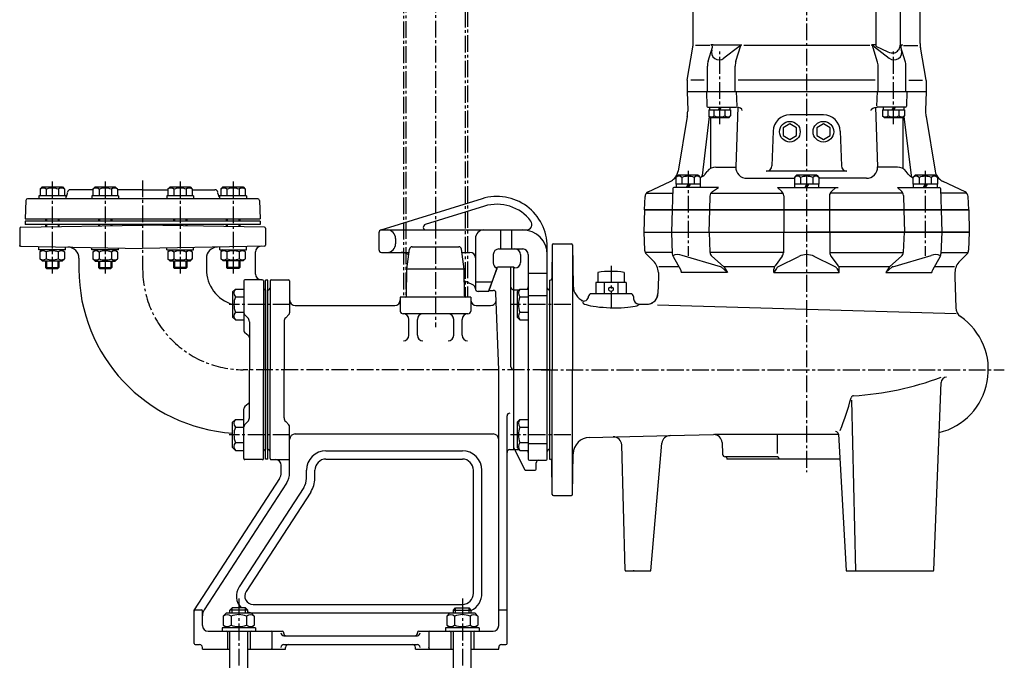
# Model space of a CAD drawing. Units: millimetres. Extents: x 24 to 1835, y 17 to 1752.
# Drawn here: x 36 to 917, y 606 to 1179 of the extents above; entities that cross this region are included whole.
import ezdxf

# ---------------------------------------------------------------- set-up
doc = ezdxf.new("R2010")
doc.units = ezdxf.units.MM
doc.linetypes.add('CENTER2', pattern=[1.125, 0.75, -0.125, 0.125, -0.125])
for name, color, linetype in [('osy', 1, 'CENTER2'), ('silná', 7, 'Continuous'), ('tenká', 4, 'Continuous')]:
    doc.layers.add(name, color=color, linetype=linetype)

msp = doc.modelspace()

# ---------------------------------------------------------------- linework, layer by layer
at = {"layer": 'osy', "ltscale": 20}
for p, q in [((407.95, 1717.9), (407.95, 903.8)), ((436.45, 1682.49), (436.45, 930.64)), ((434.45, 1682), (434.45, 930.64)), ((379.45, 1672.3), (379.45, 930.64)), ((381.45, 1672.65), (381.45, 930.64)), ((739.95, 1467.9), (739.95, 773.87)), ((662.17, 1085.5), (662.17, 1151.17)), ((817.73, 1085.5), (817.73, 1151.17)), ((633.88, 1043.74), (633.88, 967.66)), ((846.02, 1043.74), (846.02, 967.66)), ((65.11, 1034.14), (65.11, 951.14)), ((112.47, 1034.14), (112.47, 951.14)), ((145.95, 1035.08), (145.95, 955.64)), ((179.44, 1034.14), (179.44, 951.14)), ((226.79, 1034.14), (226.79, 951.14)), ((564.95, 958.44), (564.95, 920.34)), ((277.45, 923.97), (223.45, 923.97)), ((528.9, 923.97), (474.9, 923.97)), ((509.95, 865.64), (235.95, 865.64)), ((502.45, 865.64), (916.8, 865.64)), ((277.45, 807.3), (223.45, 807.3)), ((528.9, 807.3), (474.9, 807.3)), ((231.95, 660.91), (231.95, 569.06)), ((431.95, 660.91), (431.95, 569.06))]:
    msp.add_line(p, q, dxfattribs=at)
msp.add_arc((235.95, 955.64), 90, 180, 270, dxfattribs=at)
at = {"layer": 'silná'}
for p, q in [((638.45, 1157.58), (638.45, 1341.7)), ((801.73, 1344.06), (801.73, 1155.21)), ((823.73, 1343.18), (823.73, 1156.09)), ((841.45, 1157.58), (841.45, 1341.7)), ((632.99, 1124.85), (638.15, 1154.11)), ((653.21, 1155.83), (640.45, 1155.83)), ((651.85, 1141.82), (655.72, 1154.26)), ((656.33, 1156.21), (654.29, 1156.21)), ((656.33, 1156.21), (681.24, 1156.21)), ((679.22, 1154.64), (665.99, 1144.38)), ((676.7, 1141.84), (681.08, 1155.69)), ((681.24, 1156.21), (681.84, 1156.21)), ((796.45, 1155.83), (683.87, 1155.83)), ((798.66, 1156.21), (798.06, 1156.21)), ((801.73, 1156.21), (798.66, 1156.21)), ((803.2, 1141.84), (798.82, 1155.69)), ((800.69, 1154.64), (813.91, 1144.38)), ((801.73, 1155.21), (812.6, 1150.04)), ((823.73, 1156.21), (825.61, 1156.21)), ((828.05, 1141.82), (824.18, 1154.26)), ((826.69, 1155.83), (839.45, 1155.83)), ((846.91, 1124.85), (841.75, 1154.11)), ((822.69, 1152.64), (821.9, 1151.45)), ((651.17, 1114.64), (651.17, 1137.36)), ((676.01, 1114.64), (676.01, 1137.32)), ((803.89, 1114.64), (803.89, 1137.32)), ((828.73, 1114.64), (828.73, 1137.36)), ((632.95, 1124.64), (632.95, 1124.65)), ((632.95, 1124.64), (632.95, 1124.63)), ((632.95, 1124.42), (632.95, 1114.64)), ((648.39, 1124.64), (636.26, 1124.64)), ((801.33, 1124.64), (678.56, 1124.64)), ((831.51, 1124.64), (843.64, 1124.64)), ((846.95, 1124.64), (846.95, 1124.65)), ((846.95, 1124.64), (846.95, 1124.63)), ((846.95, 1124.42), (846.95, 1114.64)), ((632.95, 1114.64), (846.95, 1114.64)), ((632.95, 1114.64), (846.95, 1114.64)), ((632.95, 1114.64), (633.54, 1097.64)), ((650.23, 1114.64), (650.68, 1101.6)), ((676.97, 1114.64), (677.42, 1101.6)), ((802.93, 1114.64), (802.48, 1101.6)), ((829.67, 1114.64), (829.22, 1101.6)), ((846.95, 1114.64), (846.36, 1097.64)), ((633.54, 1097.64), (633.54, 1097.13)), ((651.68, 1100.64), (676.97, 1100.64)), ((652.37, 1098.14), (652.37, 1092.69)), ((652.37, 1098.14), (671.97, 1098.14)), ((653.92, 1091.14), (652.37, 1092.69)), ((652.97, 1100.64), (652.97, 1098.14)), ((657.27, 1092.69), (657.27, 1098.14)), ((662.17, 1100.64), (660.73, 1098.14)), ((663.61, 1100.64), (662.17, 1098.14)), ((667.07, 1092.69), (667.07, 1098.14)), ((670.42, 1091.14), (671.97, 1092.69)), ((671.37, 1100.64), (671.37, 1098.14)), ((671.97, 1098.14), (671.97, 1092.69)), ((678.4, 1100.53), (676.54, 1047.24)), ((754.95, 1093.64), (724.95, 1093.64)), ((801.5, 1100.53), (803.36, 1047.24)), ((828.22, 1100.64), (802.93, 1100.64)), ((807.93, 1098.14), (807.93, 1092.69)), ((807.93, 1098.14), (827.53, 1098.14)), ((809.48, 1091.14), (807.93, 1092.69)), ((808.53, 1100.64), (808.53, 1098.14)), ((812.83, 1092.69), (812.83, 1098.14)), ((817.73, 1100.64), (816.29, 1098.14)), ((819.18, 1100.64), (817.73, 1098.14)), ((822.63, 1092.69), (822.63, 1098.14)), ((825.98, 1091.14), (827.53, 1092.69)), ((826.93, 1100.64), (826.93, 1098.14)), ((827.53, 1098.14), (827.53, 1092.69)), ((846.36, 1097.64), (846.36, 1097.13)), ((633.13, 1092.18), (624.98, 1043.38)), ((652.88, 1092.17), (646.39, 1039.31)), ((653.92, 1091.14), (653.92, 1045.62)), ((670.42, 1091.14), (653.92, 1091.14)), ((825.98, 1091.14), (809.48, 1091.14)), ((825.98, 1091.14), (825.98, 1045.62)), ((827.02, 1092.17), (833.51, 1039.31)), ((846.77, 1092.18), (854.92, 1043.38)), ((709.96, 1079.16), (708.87, 1048.03)), ((769.94, 1079.16), (771.03, 1048.03)), ((624.88, 1039.64), (622.93, 1037.69)), ((642.88, 1039.64), (624.88, 1039.64)), ((642.88, 1039.64), (644.83, 1037.69)), ((649.1, 1040.73), (650.92, 1043.05)), ((658.79, 1046.89), (676.53, 1046.89)), ((776.03, 1043.2), (703.88, 1043.2)), ((730.95, 1039.64), (729, 1037.69)), ((748.95, 1039.64), (730.95, 1039.64)), ((748.95, 1039.64), (750.9, 1037.69)), ((821.11, 1046.89), (803.37, 1046.89)), ((830.8, 1040.73), (828.98, 1043.05)), ((837.02, 1039.64), (835.07, 1037.69)), ((855.02, 1039.64), (837.02, 1039.64)), ((855.02, 1039.64), (856.97, 1037.69)), ((598.25, 1024.93), (617.94, 1034.11)), ((621.77, 1036.89), (622.93, 1036.89)), ((622.93, 1037.69), (622.93, 1031.64)), ((644.83, 1031.64), (622.93, 1031.64)), ((644.63, 1031.64), (623.13, 1031.64)), ((623.13, 1031.64), (623.13, 1028.64)), ((628.41, 1037.69), (628.41, 1031.64)), ((633.88, 1031.64), (632.15, 1028.64)), ((635.62, 1031.64), (633.88, 1028.64)), ((639.36, 1037.69), (639.36, 1031.64)), ((644.63, 1031.64), (644.63, 1028.64)), ((644.83, 1037.69), (644.83, 1031.64)), ((686.53, 1036.89), (729, 1036.89)), ((729, 1037.69), (729, 1031.64)), ((750.9, 1031.64), (729, 1031.64)), ((750.7, 1031.64), (729.2, 1031.64)), ((729.2, 1031.64), (729.2, 1028.64)), ((734.48, 1037.69), (734.48, 1031.64)), ((739.95, 1031.64), (738.22, 1028.64)), ((741.68, 1031.64), (739.95, 1028.64)), ((745.43, 1037.69), (745.43, 1031.64)), ((750.7, 1031.64), (750.7, 1028.64)), ((750.9, 1037.69), (750.9, 1031.64)), ((793.37, 1036.89), (750.9, 1036.89)), ((835.07, 1037.69), (835.07, 1031.64)), ((856.97, 1031.64), (835.07, 1031.64)), ((856.77, 1031.64), (835.27, 1031.64)), ((835.27, 1031.64), (835.27, 1028.64)), ((840.54, 1037.69), (840.54, 1031.64)), ((846.02, 1031.64), (844.28, 1028.64)), ((847.75, 1031.64), (846.02, 1028.64)), ((851.49, 1037.69), (851.49, 1031.64)), ((856.77, 1031.64), (856.77, 1028.64)), ((856.97, 1037.69), (856.97, 1031.64)), ((858.13, 1036.89), (856.97, 1036.89)), ((881.65, 1024.93), (861.97, 1034.11)), ((56.11, 1029.14), (54.16, 1027.19)), ((54.16, 1027.19), (54.16, 1021.14)), ((56.11, 1029.14), (74.11, 1029.14)), ((59.64, 1027.19), (59.64, 1021.14)), ((70.59, 1027.19), (70.59, 1021.14)), ((74.11, 1029.14), (76.06, 1027.19)), ((76.06, 1027.19), (76.06, 1021.14)), ((78.65, 1023.2), (78.75, 1024.35)), ((101.52, 1026.64), (81.24, 1026.64)), ((103.47, 1029.14), (101.52, 1027.19)), ((101.52, 1027.19), (101.52, 1021.14)), ((103.47, 1029.14), (121.47, 1029.14)), ((106.99, 1027.19), (106.99, 1021.14)), ((117.94, 1027.19), (117.94, 1021.14)), ((121.47, 1029.14), (123.42, 1027.19)), ((123.42, 1027.19), (123.42, 1021.14)), ((145.95, 1026.64), (123.42, 1026.64)), ((145.95, 1026.64), (168.49, 1026.64)), ((170.44, 1029.14), (168.49, 1027.19)), ((168.49, 1027.19), (168.49, 1021.14)), ((170.44, 1029.14), (188.44, 1029.14)), ((173.96, 1027.19), (173.96, 1021.14)), ((184.91, 1027.19), (184.91, 1021.14)), ((188.44, 1029.14), (190.39, 1027.19)), ((190.39, 1027.19), (190.39, 1021.14)), ((190.39, 1026.64), (210.66, 1026.64)), ((213.25, 1023.2), (213.15, 1024.35)), ((217.79, 1029.14), (215.84, 1027.19)), ((215.84, 1027.19), (215.84, 1021.14)), ((217.79, 1029.14), (235.79, 1029.14)), ((221.32, 1027.19), (221.32, 1021.14)), ((232.27, 1027.19), (232.27, 1021.14)), ((235.79, 1029.14), (237.74, 1027.19)), ((237.74, 1027.19), (237.74, 1021.14)), ((596.55, 1023.64), (620.12, 1023.64)), ((620.26, 1027.67), (619.59, 1008.64)), ((661.16, 1028.64), (621.26, 1028.64)), ((654.19, 1023.64), (718.94, 1023.64)), ((655.63, 1025.05), (661.16, 1028.64)), ((717.78, 1025.13), (713.79, 1028.64)), ((713.79, 1028.64), (768.11, 1028.64)), ((825.71, 1023.64), (760.96, 1023.64)), ((762.12, 1025.13), (766.11, 1028.64)), ((821.3, 1028.64), (858.65, 1028.64)), ((825.01, 1025.04), (821.3, 1028.64)), ((859.65, 1027.67), (860.31, 1008.64)), ((883.35, 1023.64), (859.79, 1023.64)), ((41.53, 1017.19), (40.95, 1000.64)), ((248.87, 1018.64), (43.03, 1018.64)), ((53.11, 1021.14), (53.11, 1018.64)), ((77.11, 1021.14), (53.11, 1021.14)), ((77.11, 1021.14), (77.11, 1018.64)), ((124.47, 1021.14), (100.47, 1021.14)), ((100.47, 1021.14), (100.47, 1018.64)), ((124.47, 1021.14), (124.47, 1018.64)), ((191.44, 1021.14), (167.44, 1021.14)), ((167.44, 1021.14), (167.44, 1018.64)), ((191.44, 1021.14), (191.44, 1018.64)), ((238.79, 1021.14), (214.79, 1021.14)), ((214.79, 1021.14), (214.79, 1018.64)), ((238.79, 1021.14), (238.79, 1018.64)), ((250.37, 1017.19), (250.95, 1000.64)), ((449.63, 1018.64), (358.99, 990.55)), ((594.95, 1008.64), (595.37, 1020.57)), ((653.35, 1021.03), (652.92, 1008.64)), ((719.48, 1021.37), (719.48, 988.64)), ((760.42, 1021.37), (760.42, 988.64)), ((826.53, 1021.62), (826.98, 1008.64)), ((884.95, 1008.64), (884.53, 1020.57)), ((451.7, 1011.95), (398.76, 995.55)), ((594.95, 1008.64), (594.45, 988.64)), ((739.95, 1008.64), (594.95, 1008.64)), ((594.95, 1008.64), (739.95, 1008.64)), ((619.59, 1008.64), (619.09, 988.64)), ((652.92, 1008.64), (652.42, 988.64)), ((739.95, 1008.64), (884.95, 1008.64)), ((884.95, 1008.64), (739.95, 1008.64)), ((826.98, 1008.64), (827.48, 988.64)), ((860.31, 1008.64), (860.81, 988.64)), ((884.95, 1008.64), (885.45, 988.64)), ((40.95, 1000.64), (250.95, 1000.64)), ((250.95, 998.64), (40.95, 998.64)), ((40.95, 998.64), (40.95, 995.64)), ((250.95, 995.64), (40.95, 995.64)), ((59.11, 1000.64), (59.11, 998.64)), ((59.11, 995.64), (59.11, 993.54)), ((221.95, 995.64), (69.95, 995.64)), ((71.11, 1000.64), (71.11, 998.64)), ((71.11, 995.64), (71.11, 993.75)), ((106.47, 1000.64), (106.47, 998.64)), ((106.47, 995.64), (106.47, 994.37)), ((118.47, 1000.64), (118.47, 998.64)), ((118.47, 995.64), (118.47, 994.58)), ((173.44, 1000.64), (173.44, 998.64)), ((173.44, 995.64), (173.44, 994.58)), ((185.44, 1000.64), (185.44, 998.64)), ((185.44, 995.64), (185.44, 994.37)), ((220.79, 1000.64), (220.79, 998.64)), ((220.79, 995.64), (220.79, 993.75)), ((232.79, 1000.64), (232.79, 998.64)), ((232.79, 995.64), (232.79, 993.54)), ((250.95, 998.64), (250.95, 995.64)), ((35.95, 992.15), (35.95, 977.12)), ((36.93, 993.15), (145.95, 995.06)), ((254.97, 993.15), (145.95, 995.06)), ((255.95, 992.15), (255.95, 977.12)), ((357.23, 988.16), (357.23, 973.16)), ((359.73, 990.66), (485.95, 990.66)), ((465.95, 990.66), (465.95, 973.66)), ((475.95, 990.66), (475.95, 973.66)), ((485.95, 990.66), (489.2, 990.66)), ((594.45, 988.64), (739.95, 988.64)), ((594.45, 988.64), (885.45, 988.64)), ((594.45, 988.64), (595.01, 972.61)), ((619.09, 988.64), (619.76, 969.4)), ((652.81, 988.64), (653.44, 970.78)), ((719.17, 988.64), (719.17, 970.31)), ((885.45, 988.64), (739.95, 988.64)), ((760.73, 988.64), (760.73, 970.31)), ((827.09, 988.64), (826.46, 970.78)), ((860.81, 988.64), (860.14, 969.4)), ((885.45, 988.64), (869.95, 988.64)), ((885.45, 988.64), (884.89, 972.61)), ((372.23, 983.16), (372.23, 978.16)), ((443.67, 983.16), (443.67, 938.16)), ((513.43, 978.14), (529.47, 978.14)), ((35.95, 976.14), (35.95, 976.64)), ((35.95, 976.14), (36.45, 976.13)), ((36.93, 976.12), (145.95, 974.22)), ((53.04, 972.92), (53.04, 975.84)), ((77.04, 972.92), (53.04, 972.92)), ((56.04, 972.92), (54.09, 970.97)), ((54.09, 970.97), (54.09, 964.92)), ((59.56, 970.97), (59.56, 964.92)), ((70.51, 970.97), (70.51, 964.92)), ((74.04, 972.92), (75.99, 970.97)), ((75.99, 970.97), (75.99, 964.92)), ((77.04, 972.92), (77.04, 975.42)), ((100.47, 972.88), (100.47, 975.01)), ((124.47, 972.88), (100.47, 972.88)), ((103.47, 972.88), (101.52, 970.93)), ((101.52, 970.93), (101.52, 964.88)), ((106.99, 970.93), (106.99, 964.88)), ((117.94, 970.93), (117.94, 964.88)), ((121.47, 972.88), (123.42, 970.93)), ((123.42, 970.93), (123.42, 964.88)), ((124.47, 972.88), (124.47, 974.59)), ((254.97, 976.12), (145.95, 974.22)), ((167.44, 972.88), (167.44, 974.59)), ((167.44, 972.88), (191.44, 972.88)), ((170.44, 972.88), (168.49, 970.93)), ((168.49, 970.93), (168.49, 964.88)), ((173.96, 970.93), (173.96, 964.88)), ((184.91, 970.93), (184.91, 964.88)), ((188.44, 972.88), (190.39, 970.93)), ((190.39, 970.93), (190.39, 964.88)), ((191.44, 972.88), (191.44, 975.01)), ((214.86, 972.92), (214.86, 975.42)), ((214.86, 972.92), (238.86, 972.92)), ((217.86, 972.92), (215.91, 970.97)), ((215.91, 970.97), (215.91, 964.92)), ((221.39, 970.97), (221.39, 964.92)), ((232.34, 970.97), (232.34, 964.92)), ((235.86, 972.92), (237.81, 970.97)), ((237.81, 970.97), (237.81, 964.92)), ((238.86, 972.92), (238.86, 975.84)), ((246.95, 951.05), (246.95, 971.07)), ((359.73, 970.66), (384.31, 970.66)), ((380.24, 970.23), (379.34, 970.66)), ((384.03, 968.47), (381.34, 969.72)), ((382.39, 955.64), (384.67, 973.45)), ((387.15, 975.64), (428.75, 975.64)), ((433.51, 955.64), (431.23, 973.45)), ((431.59, 970.66), (438.67, 970.66)), ((464.67, 973.66), (485.95, 973.66)), ((507.95, 965.09), (507.95, 975.66)), ((512.43, 977.15), (511.91, 947.11)), ((512.45, 977.32), (512.45, 865.64)), ((530.45, 977.32), (530.45, 865.64)), ((530.47, 977.15), (531.11, 940.66)), ((619.72, 970.64), (595.49, 970.64)), ((596.47, 969.24), (602.92, 962.79)), ((719.17, 970.64), (653.45, 970.64)), ((760.73, 970.64), (826.46, 970.64)), ((860.18, 970.64), (884.41, 970.64)), ((883.43, 969.24), (876.98, 962.79)), ((56.04, 962.92), (54.09, 964.87)), ((56.04, 962.92), (74.04, 962.92)), ((59.04, 962.92), (59.04, 957.01)), ((71.04, 962.92), (71.04, 957.01)), ((74.04, 962.92), (75.99, 964.87)), ((88.95, 965.38), (88.95, 955.64)), ((103.47, 962.88), (101.52, 964.83)), ((103.47, 962.88), (121.47, 962.88)), ((106.47, 962.88), (106.47, 957.01)), ((118.47, 962.88), (118.47, 957.01)), ((121.47, 962.88), (123.42, 964.83)), ((170.44, 962.88), (168.49, 964.83)), ((188.44, 962.88), (170.44, 962.88)), ((173.44, 962.88), (173.44, 957.01)), ((185.44, 962.88), (185.44, 957.01)), ((188.44, 962.88), (190.39, 964.83)), ((202.95, 965.38), (202.95, 955.64)), ((217.86, 962.92), (215.91, 964.87)), ((235.86, 962.92), (217.86, 962.92)), ((220.86, 962.92), (220.86, 957.01)), ((232.86, 962.92), (232.86, 957.01)), ((235.86, 962.92), (237.81, 964.87)), ((459.67, 968.66), (459.67, 961.13)), ((483.95, 968.66), (483.95, 961.66)), ((490.95, 968.66), (490.95, 939.66)), ((507.95, 865.66), (507.95, 968.66)), ((620.42, 967.08), (627.47, 954.81)), ((662.81, 957.82), (628.54, 967.84)), ((655.12, 967.21), (665.62, 957.89)), ((718.17, 967.3), (711.73, 958.73)), ((714.93, 958.02), (733.06, 967.02)), ((764.97, 958.02), (746.84, 967.02)), ((761.73, 967.3), (768.17, 958.73)), ((824.78, 967.21), (814.28, 957.89)), ((817.09, 957.82), (851.36, 967.84)), ((859.48, 967.08), (852.43, 954.81)), ((59.04, 957.01), (71.04, 957.01)), ((59.04, 957.01), (59.91, 956.14)), ((59.91, 956.14), (70.16, 956.14)), ((71.04, 957.01), (70.16, 956.14)), ((106.47, 957.01), (118.47, 957.01)), ((106.47, 957.01), (107.34, 956.14)), ((107.34, 956.14), (117.59, 956.14)), ((118.47, 957.01), (117.59, 956.14)), ((185.44, 957.01), (173.44, 957.01)), ((173.44, 957.01), (174.31, 956.14)), ((184.56, 956.14), (174.31, 956.14)), ((185.44, 957.01), (184.56, 956.14)), ((232.86, 957.01), (220.86, 957.01)), ((220.86, 957.01), (221.74, 956.14)), ((231.99, 956.14), (221.74, 956.14)), ((232.86, 957.01), (231.99, 956.14)), ((381.97, 931.62), (382.39, 955.64)), ((433.51, 955.64), (382.39, 955.64)), ((433.93, 931.62), (433.51, 955.64)), ((455.45, 935.66), (462.98, 956.33)), ((455.81, 936.64), (463.45, 957.64)), ((462.98, 956.33), (462.17, 956.79)), ((463.45, 957.64), (477.95, 957.64)), ((475.45, 868.14), (475.45, 957.64)), ((477.95, 794.14), (477.95, 957.64)), ((477.95, 795.66), (477.95, 956.66)), ((478.95, 956.66), (477.95, 956.66)), ((507.95, 951.83), (490.95, 951.83)), ((553.2, 952.64), (553.2, 943.64)), ((576.7, 952.64), (576.7, 943.64)), ((607.31, 952.71), (607.45, 948.64)), ((607.78, 957.94), (625.67, 957.94)), ((627.8, 953.56), (627.8, 952.71)), ((669.13, 952.71), (627.8, 952.71)), ((663.73, 957.32), (669.13, 952.71)), ((665.57, 957.94), (711.25, 957.94)), ((666.06, 957.39), (669.13, 952.71)), ((712.92, 956.2), (710.73, 952.71)), ((710.73, 952.71), (710.73, 955.72)), ((710.73, 952.71), (769.17, 952.71)), ((766.98, 956.2), (769.17, 952.71)), ((768.66, 957.94), (814.33, 957.94)), ((769.17, 952.71), (769.17, 955.72)), ((813.85, 957.39), (810.77, 952.71)), ((816.17, 957.32), (810.77, 952.71)), ((810.77, 952.71), (852.1, 952.71)), ((852.1, 953.56), (852.1, 952.71)), ((854.23, 957.94), (872.13, 957.94)), ((872.59, 952.71), (872.45, 948.64)), ((236.45, 945.14), (236.45, 900.55)), ((252.95, 946.14), (237.45, 946.14)), ((253.95, 945.14), (253.95, 865.64)), ((255.95, 785.64), (255.95, 945.64)), ((257.95, 945.64), (255.95, 945.64)), ((257.95, 785.64), (257.95, 945.64)), ((259.95, 945.14), (259.95, 865.64)), ((260.95, 946.14), (276.45, 946.14)), ((277.45, 945.14), (277.45, 916.67)), ((440.82, 941.99), (433.69, 945.31)), ((443.67, 944.2), (458.56, 944.2)), ((509.93, 945.64), (510.41, 945.64)), ((509.95, 945.64), (509.95, 785.64)), ((578.45, 943.64), (551.45, 943.64)), ((551.45, 943.64), (551.45, 933.64)), ((558.77, 943.64), (558.77, 933.64)), ((571.14, 943.64), (571.14, 933.64)), ((578.45, 943.64), (578.45, 933.64)), ((607.45, 948.64), (606.93, 933.79)), ((872.45, 948.64), (873.41, 921.08)), ((226.45, 935.36), (228.92, 937.82)), ((226.45, 935.36), (226.45, 912.59)), ((228.92, 937.82), (236.45, 937.82)), ((255.95, 937.14), (255.45, 937.14)), ((255.95, 937.14), (255.97, 937.14)), ((255.95, 937.14), (255.95, 794.14)), ((257.95, 937.14), (258.48, 937.15)), ((455.45, 935.66), (446.17, 935.66)), ((455.81, 936.64), (459.54, 936.64)), ((464.45, 865.64), (462.04, 934.22)), ((477.95, 937.16), (482.75, 937.16)), ((480.95, 935.36), (483.42, 937.82)), ((480.95, 935.36), (480.95, 912.59)), ((483.42, 937.82), (490.95, 937.82)), ((490.95, 939.66), (490.95, 785.66)), ((509.95, 937.16), (509.45, 937.16)), ((509.95, 937.16), (509.95, 794.16)), ((509.95, 937.14), (509.97, 937.14)), ((228.92, 930.9), (236.45, 930.9)), ((439.45, 930.64), (376.45, 930.64)), ((376.45, 930.64), (376.45, 918.14)), ((381.95, 930.64), (381.96, 931.14)), ((433.95, 930.64), (433.94, 931.14)), ((439.45, 930.64), (439.45, 918.14)), ((483.42, 930.9), (490.95, 930.9)), ((507.95, 931.86), (490.95, 931.86)), ((582.54, 933.64), (547.37, 933.64)), ((585.04, 931.22), (585.11, 929.14)), ((228.92, 917.05), (236.45, 917.05)), ((282.45, 923.14), (371.45, 923.14)), ((444.45, 923.14), (457.25, 923.14)), ((483.42, 917.05), (490.95, 917.05)), ((589.93, 924.38), (596.59, 924.14)), ((606.58, 923.79), (873.6, 915.83)), ((226.45, 912.59), (228.92, 910.12)), ((228.92, 910.12), (236.45, 910.12)), ((237.18, 914.9), (239.99, 912.1)), ((241.45, 908.57), (241.45, 865.64)), ((272.45, 908.57), (272.45, 865.64)), ((276.72, 914.9), (273.92, 912.1)), ((436.95, 915.64), (378.95, 915.64)), ((384.2, 896.44), (384.2, 910.64)), ((391.7, 896.44), (391.7, 910.64)), ((424.2, 896.44), (424.2, 910.64)), ((431.7, 896.44), (431.7, 910.64)), ((480.95, 912.59), (483.42, 910.12)), ((483.42, 910.12), (490.95, 910.12)), ((240.47, 896.25), (237.44, 898.56)), ((241.45, 822.71), (241.45, 865.64)), ((253.95, 786.14), (253.95, 865.64)), ((259.95, 786.14), (259.95, 865.64)), ((272.45, 822.71), (272.45, 865.64)), ((464.45, 636.64), (464.45, 865.64)), ((507.95, 785.66), (507.95, 865.66)), ((512.45, 753.95), (512.45, 865.64)), ((530.45, 753.95), (530.45, 865.64)), ((853.62, 686.12), (860.19, 854.2)), ((784.06, 685.64), (780.3, 838.3)), ((236.45, 786.14), (236.45, 830.72)), ((240.47, 835.02), (237.44, 832.71)), ((226.45, 818.68), (228.92, 821.15)), ((228.92, 821.15), (236.45, 821.15)), ((471.95, 620.64), (471.95, 824.25)), ((480.95, 818.68), (483.42, 821.15)), ((483.42, 821.15), (490.95, 821.15)), ((226.45, 795.92), (226.45, 818.68)), ((228.92, 814.23), (236.45, 814.23)), ((237.18, 816.37), (239.99, 819.17)), ((276.72, 816.37), (273.92, 819.17)), ((277.45, 773.6), (277.45, 814.6)), ((480.95, 818.68), (480.95, 795.92)), ((483.42, 814.23), (490.95, 814.23)), ((282.45, 808.14), (459.45, 808.14)), ((545.76, 805.1), (617.78, 806.73)), ((617.78, 806.73), (656.65, 807.61)), ((768.42, 807.63), (657.45, 807.63)), ((713.78, 790.64), (713.78, 807.63)), ((768.41, 807.87), (775.28, 686.11)), ((226.45, 795.92), (228.92, 793.45)), ((228.92, 800.38), (236.45, 800.38)), ((228.92, 793.45), (236.45, 793.45)), ((255.95, 794.14), (255.45, 794.14)), ((255.95, 794.14), (255.97, 794.14)), ((257.95, 794.14), (258.45, 794.14)), ((309.95, 793.14), (431.95, 793.14)), ((474.45, 794.14), (477.95, 794.14)), ((477.95, 795.66), (487.67, 776.21)), ((478.7, 794.16), (482.71, 794.16)), ((480.95, 795.92), (483.42, 793.45)), ((483.42, 800.38), (490.95, 800.38)), ((483.42, 793.45), (490.95, 793.45)), ((507.95, 799.45), (490.95, 799.45)), ((509.95, 794.16), (509.45, 794.16)), ((577.47, 686.12), (574.54, 798.28)), ((600.49, 685.64), (610.48, 799.88)), ((664.32, 800.37), (664.68, 790.05)), ((252.95, 785.14), (237.45, 785.14)), ((257.95, 785.64), (255.95, 785.64)), ((260.95, 785.14), (276.45, 785.14)), ((309.95, 785.64), (431.95, 785.64)), ((491.95, 784.66), (506.95, 784.66)), ((509.95, 785.64), (510.41, 785.64)), ((512.43, 754.12), (511.91, 784.16)), ((530.47, 754.12), (531.1, 790.37)), ((713.78, 787.64), (667.18, 787.64)), ((668.38, 787.64), (668.45, 785.64)), ((769.67, 785.64), (668.45, 785.64)), ((269.95, 773.6), (269.95, 780.14)), ((292.45, 768.41), (292.45, 775.64)), ((299.95, 768.41), (299.95, 775.64)), ((441.95, 665.64), (441.95, 775.64)), ((449.45, 665.64), (449.45, 775.64)), ((488.57, 775.66), (496.95, 775.66)), ((497.95, 776.66), (497.95, 782.16)), ((268.34, 768.15), (191.95, 650.64)), ((274.62, 764.06), (201.07, 650.9)), ((290.03, 760.24), (232.22, 671.31)), ((296.32, 756.15), (238.51, 667.22)), ((513.43, 753.14), (529.47, 753.14)), ((577.97, 685.64), (600.49, 685.64)), ((775.78, 685.64), (853.12, 685.64)), ((223.95, 650.57), (225.95, 652.57)), ((237.95, 652.57), (225.95, 652.57)), ((239.95, 650.57), (237.95, 652.57)), ((244.8, 655.64), (431.95, 655.64)), ((423.95, 650.57), (425.95, 652.57)), ((425.95, 652.57), (437.95, 652.57)), ((439.95, 650.57), (437.95, 652.57)), ((191.95, 620.64), (191.95, 650.64)), ((192.95, 650.64), (198.45, 650.64)), ((199.45, 636.64), (199.45, 649.64)), ((220.57, 647.64), (218.1, 645.17)), ((218.1, 645.17), (218.1, 637.17)), ((243.33, 647.64), (220.57, 647.64)), ((239.95, 650.57), (223.95, 650.57)), ((223.95, 647.64), (223.95, 650.57)), ((225.03, 645.17), (225.03, 637.17)), ((238.88, 645.17), (238.88, 637.17)), ((239.95, 647.64), (239.95, 650.57)), ((243.33, 647.64), (245.8, 645.17)), ((244.8, 648.14), (423.95, 648.14)), ((245.8, 645.17), (245.8, 637.17)), ((420.57, 647.64), (418.1, 645.17)), ((418.1, 645.17), (418.1, 637.17)), ((443.33, 647.64), (420.57, 647.64)), ((423.95, 650.57), (439.95, 650.57)), ((423.95, 647.64), (423.95, 650.57)), ((425.03, 645.17), (425.03, 637.17)), ((438.88, 645.17), (438.88, 637.17)), ((439.95, 647.64), (439.95, 650.57)), ((443.33, 647.64), (445.8, 645.17)), ((445.8, 645.17), (445.8, 637.17)), ((464.45, 650.64), (471.95, 650.64)), ((246.95, 634.64), (216.95, 634.64)), ((216.95, 634.64), (216.95, 631.64)), ((220.57, 634.64), (218.1, 637.1)), ((243.33, 634.64), (245.8, 637.1)), ((246.95, 634.64), (246.95, 631.64)), ((446.95, 634.64), (416.95, 634.64)), ((416.95, 634.64), (416.95, 631.64)), ((420.57, 634.64), (418.1, 637.1)), ((443.33, 634.64), (445.8, 637.1)), ((446.95, 634.64), (446.95, 631.64)), ((204.45, 631.64), (270.95, 631.64)), ((221.75, 630.64), (221.75, 615.64)), ((223.95, 568.84), (223.95, 631.64)), ((239.95, 569.06), (239.95, 631.64)), ((242.16, 630.64), (242.16, 615.64)), ((261.95, 616.64), (261.95, 630.64)), ((271.95, 630.64), (271.95, 630.14)), ((272.21, 627.64), (391.69, 627.64)), ((391.95, 630.64), (391.95, 630.14)), ((392.95, 631.64), (459.45, 631.64)), ((401.95, 630.64), (401.95, 616.64)), ((421.75, 630.64), (421.75, 615.64)), ((423.95, 569.06), (423.95, 631.64)), ((439.95, 568.84), (439.95, 631.64)), ((442.16, 630.64), (442.16, 615.64)), ((192.95, 619.64), (196.95, 619.64)), ((199.45, 615.64), (199.45, 617.14)), ((272.21, 619.64), (391.69, 619.64)), ((273.87, 615.64), (273.87, 617.14)), ((390.03, 615.64), (390.03, 617.14)), ((401.95, 616.64), (401.95, 617.14)), ((464.45, 615.64), (464.45, 617.14)), ((466.95, 619.64), (470.95, 619.64)), ((199.45, 615.64), (223.95, 615.64)), ((239.95, 615.64), (273.87, 615.64)), ((390.03, 615.64), (423.95, 615.64)), ((439.95, 615.64), (464.45, 615.64))]:
    msp.add_line(p, q, dxfattribs=at)
for points in [[(724.95, 1085.57), (718.95, 1082.1), (718.95, 1075.17), (724.95, 1071.71), (730.95, 1075.17), (730.95, 1082.1)], [(754.95, 1085.57), (748.95, 1082.1), (748.95, 1075.17), (754.95, 1071.71), (760.95, 1075.17), (760.95, 1082.1)]]:
    msp.add_lwpolyline(points, close=True, dxfattribs=at)
for centre, radius in [((724.95, 1078.64), 9.25), ((754.95, 1078.64), 9.25), ((564.95, 937.64), 2)]:
    msp.add_circle(centre, radius, dxfattribs=at)
for centre, radius, start, end in [((618.45, 1157.58), 20, 350, 0), ((654.29, 1154.71), 1.5, 342.70384, 90), ((683.81, 1148.71), 7.5, 105.30366, 127.79072), ((796.09, 1148.71), 7.5, 52.20928, 74.69634), ((817.48, 1156.09), 6.25, 326.44269, 0), ((825.61, 1154.71), 1.5, 90, 197.29616), ((861.45, 1157.58), 20, 180, 190), ((661.7, 1149.91), 7, 162.70384, 307.79072), ((817.15, 1161.89), 12.7, 249.00851, 276.03554), ((818.2, 1149.91), 7, 232.20928, 17.29616), ((817.73, 1154.21), 5, 278.6624, 326.44269), ((666.17, 1137.36), 15, 162.70384, 180), ((691.01, 1137.32), 15, 162.46686, 180), ((788.89, 1137.32), 15, 360, 17.53314), ((813.73, 1137.36), 15, 0, 17.29616), ((635.45, 1124.42), 2.5, 170, 180), ((844.45, 1124.42), 2.5, 0, 10), ((651.68, 1101.64), 1, 182, 270), ((828.22, 1101.64), 1, 270, 358), ((603.54, 1097.13), 30, 350.51631, 357.94001), ((603.54, 1097.13), 30, 357.94001, 0), ((654.82, 1095.79), 3.96, 231.73271, 308.26729), ((662.17, 1106.39), 14.55, 250.31774, 289.68226), ((669.52, 1095.79), 3.96, 231.73271, 308.26729), ((724.95, 1078.64), 15, 90, 178), ((754.95, 1078.64), 15, 2, 90), ((810.38, 1095.79), 3.96, 231.73271, 308.26729), ((817.73, 1106.39), 14.55, 250.31774, 289.68226), ((825.08, 1095.79), 3.96, 231.73271, 308.26729), ((876.36, 1097.13), 30, 180, 182.05999), ((876.36, 1097.13), 30, 182.05999, 189.48369), ((612.65, 1045.44), 12.5, 316.39942, 350.51631), ((641.22, 1046.89), 10, 291.17021, 321.94964), ((658.79, 1036.89), 10, 90, 141.94964), ((686.53, 1046.89), 10, 178, 270), ((703.88, 1048.2), 5, 270, 358), ((776.03, 1048.2), 5, 182, 270), ((793.37, 1046.89), 10, 270, 2), ((821.11, 1036.89), 10, 38.05036, 90), ((838.68, 1046.89), 10, 218.05036, 248.82979), ((867.25, 1045.44), 12.5, 189.48369, 223.60058), ((612.65, 1045.44), 12.5, 295, 316.39942), ((625.67, 1034.44), 4.25, 49.86583, 130.13417), ((633.88, 1023.2), 15.49, 69.29823, 110.70177), ((642.1, 1034.44), 4.25, 49.86583, 130.13417), ((644.41, 1039.55), 2, 293.4498, 353), ((731.74, 1034.44), 4.25, 49.86583, 130.13417), ((739.95, 1023.2), 15.49, 69.29823, 110.70177), ((748.16, 1034.44), 4.25, 49.86583, 130.13417), ((835.49, 1039.55), 2, 187, 246.5502), ((837.8, 1034.44), 4.25, 49.86583, 130.13417), ((846.02, 1023.2), 15.49, 69.29823, 110.70177), ((854.23, 1034.44), 4.25, 49.86583, 130.13417), ((867.25, 1045.44), 12.5, 223.60058, 245), ((56.9, 1023.94), 4.25, 49.86583, 130.13417), ((65.11, 1012.7), 15.49, 69.29823, 110.70177), ((73.32, 1023.94), 4.25, 49.86583, 130.13417), ((73.67, 1023.64), 5, 313.50526, 355), ((81.24, 1024.14), 2.5, 90, 175), ((104.25, 1023.94), 4.25, 49.86583, 130.13417), ((112.47, 1012.7), 15.49, 69.29823, 110.70177), ((120.68, 1023.94), 4.25, 49.86583, 130.13417), ((171.22, 1023.94), 4.25, 49.86583, 130.13417), ((179.44, 1012.7), 15.49, 69.29823, 110.70177), ((187.65, 1023.94), 4.25, 49.86583, 130.13417), ((210.66, 1024.14), 2.5, 5, 90), ((218.23, 1023.64), 5, 185, 226.49474), ((218.58, 1023.94), 4.25, 49.86583, 130.13417), ((226.79, 1012.7), 15.49, 69.29823, 110.70177), ((235, 1023.94), 4.25, 49.86583, 130.13417), ((600.36, 1020.4), 5, 115, 178), ((621.26, 1027.64), 1, 90, 178), ((658.35, 1020.86), 5, 122.92871, 178), ((714.48, 1021.37), 5, 0, 48.68516), ((765.42, 1021.37), 5, 131.31484, 180), ((821.53, 1021.45), 5, 2, 45.86601), ((858.65, 1027.64), 1, 2, 90), ((879.54, 1020.4), 5, 2, 65), ((43.03, 1017.14), 1.5, 90, 178), ((248.87, 1017.14), 1.5, 2, 90), ((462.95, 975.66), 45, 360, 107.2218), ((462.95, 975.66), 38, 37.3052, 107.2218), ((399.5, 993.16), 2.5, 107.2218, 270), ((489.2, 995.66), 5, 270, 37.3052), ((36.95, 992.15), 1, 91, 180), ((254.95, 992.15), 1, 0, 89), ((359.73, 988.16), 2.5, 90, 180), ((364.73, 983.16), 7.5, 0, 90), ((451.17, 983.16), 7.5, 90, 180), ((485.95, 968.66), 22, 0, 90), ((364.73, 978.16), 7.5, 270, 0), ((513.43, 977.14), 1, 90, 179), ((529.47, 977.14), 1, 1, 90), ((36.95, 977.12), 1, 180, 269), ((56.83, 967.72), 4.25, 49.86583, 130.13417), ((65.04, 956.48), 15.49, 69.29823, 110.70177), ((73.25, 967.72), 4.25, 49.86583, 130.13417), ((78.95, 965.38), 10, 0, 89), ((104.25, 967.69), 4.25, 49.86583, 130.13417), ((112.47, 956.45), 15.49, 69.29823, 110.70177), ((120.68, 967.69), 4.25, 49.86583, 130.13417), ((171.22, 967.69), 4.25, 49.86583, 130.13417), ((179.44, 956.45), 15.49, 69.29823, 110.70177), ((187.65, 967.69), 4.25, 49.86583, 130.13417), ((212.95, 965.38), 10, 91, 180), ((218.65, 967.72), 4.25, 49.86583, 130.13417), ((226.86, 956.48), 15.49, 69.29823, 110.70177), ((235.08, 967.72), 4.25, 49.86583, 130.13417), ((251.95, 971.07), 5, 91, 180), ((254.95, 977.12), 1, 271, 0), ((359.73, 973.16), 2.5, 180, 270), ((377.12, 960.66), 10, 65, 90), ((387.15, 973.14), 2.5, 90, 172.69559), ((428.75, 973.14), 2.5, 7.30441, 90), ((438.67, 965.66), 5, 0, 90), ((464.67, 968.66), 5, 90, 180), ((478.95, 968.66), 5, 0, 90), ((485.95, 968.66), 5, 0, 90), ((600.01, 972.78), 5, 182, 225), ((624.76, 969.57), 5, 182, 209.84787), ((658.44, 970.95), 5, 182, 228.41869), ((714.17, 970.31), 5, 323.09471, 0), ((765.73, 970.31), 5, 180, 216.90529), ((821.47, 970.95), 5, 311.58131, 358), ((855.14, 969.57), 5, 330.15213, 358), ((879.89, 972.78), 5, 315, 358), ((56.83, 968.12), 4.25, 229.86583, 310.13417), ((65.04, 979.36), 15.49, 249.29823, 290.70177), ((73.25, 968.12), 4.25, 229.86583, 310.13417), ((104.25, 968.08), 4.25, 229.86583, 310.13417), ((112.47, 979.32), 15.49, 249.29823, 290.70177), ((120.68, 968.08), 4.25, 229.86583, 310.13417), ((171.22, 968.08), 4.25, 229.86583, 310.13417), ((179.44, 979.32), 15.49, 249.29823, 290.70177), ((187.65, 968.08), 4.25, 229.86583, 310.13417), ((218.65, 968.12), 4.25, 229.86583, 310.13417), ((226.86, 979.36), 15.49, 249.29823, 290.70177), ((235.08, 968.12), 4.25, 229.86583, 310.13417), ((464.67, 961.13), 5, 180, 240), ((478.95, 961.66), 5, 270, 0), ((592.32, 952.19), 15, 2, 45), ((624.52, 957.75), 10.86, 68.27245, 113.8358), ((739.95, 953.14), 15.5, 90, 116.40922), ((739.95, 953.14), 15.5, 63.59078, 90), ((855.38, 957.75), 10.86, 66.1642, 111.72755), ((887.58, 952.19), 15, 135, 178), ((235.95, 955.64), 147, 180, 266.29463), ((235.95, 955.64), 33, 180, 253.269), ((564.95, 884.11), 69.53, 80.27097, 99.72903), ((625.3, 953.56), 2.5, 0, 29.84787), ((662.11, 955.42), 2.5, 49.46737, 73.70488), ((663.97, 956.02), 2.5, 33.26275, 48.41869), ((715.73, 955.72), 5, 143.09471, 180), ((717.16, 953.54), 5, 116.40922, 147.84356), ((762.75, 953.54), 5, 32.15644, 63.59078), ((764.17, 955.72), 5, 0, 36.90529), ((815.94, 956.02), 2.5, 131.58131, 146.73725), ((817.79, 955.42), 2.5, 106.29512, 130.53263), ((854.6, 953.56), 2.5, 150.15213, 180), ((237.45, 945.14), 1, 90, 180), ((251.95, 951.14), 5, 180, 270), ((252.95, 945.14), 1, 0, 90), ((260.95, 945.14), 1, 90, 180), ((276.45, 945.14), 1, 0, 90), ((510.41, 947.14), 1.5, 270, 359), ((233.02, 934.36), 5.37, 139.86583, 220.13417), ((255.45, 938.64), 1.5, 180, 270), ((258.45, 938.64), 1.5, 270, 360), ((438.7, 937.46), 5, 5.36035, 65), ((446.17, 938.16), 2.5, 180, 270), ((459.54, 934.14), 2.5, 2.01662, 90), ((477.95, 939.64), 2.5, 180, 270), ((487.52, 934.36), 5.37, 139.86583, 220.13417), ((488.45, 939.66), 2.5, 312.81529, 0), ((509.45, 938.66), 1.5, 180, 270), ((546.1, 940.92), 15, 181, 247.32852), ((596.94, 934.14), 10, 267.99694, 358), ((596.94, 934.14), 10, 277.46562, 358), ((247.24, 923.97), 19.59, 159.29823, 200.70177), ((282.45, 928.14), 5, 180, 270), ((371.45, 928.14), 5, 270, 0), ((380.97, 931.64), 1, 270, 359), ((434.93, 931.64), 1, 181, 270), ((444.45, 928.14), 5, 180, 270), ((457.25, 928.14), 5, 270, 2.01662), ((501.74, 923.97), 19.59, 159.29823, 200.70177), ((540.38, 931.58), 4.5, 243.25006, 358), ((547.37, 931.14), 2.5, 90, 178), ((582.54, 931.14), 2.5, 2, 90), ((590.1, 929.37), 5, 182, 267.99694), ((233.02, 913.59), 5.37, 139.86583, 220.13417), ((238.95, 916.67), 2.5, 180, 225), ((274.95, 916.67), 2.5, 315, 0), ((378.95, 918.14), 2.5, 180, 270), ((436.95, 918.14), 2.5, 270, 0), ((487.52, 913.59), 5.37, 139.86583, 220.13417), ((883.41, 921.43), 10, 182, 235.1302), ((236.45, 908.57), 5, 0, 45), ((277.45, 908.57), 5, 135, 180), ((379.2, 910.64), 5, 0, 90), ((396.7, 910.64), 5, 90, 180), ((419.2, 910.64), 5, 0, 90), ((436.7, 910.64), 5, 90, 180), ((844.53, 865.64), 58, 283.86952, 55.1302), ((238.95, 900.55), 2.5, 180, 232.71541), ((238.95, 894.27), 2.5, 360, 52.71541), ((379.2, 896.44), 5, 270, 0), ((396.7, 896.44), 5, 180, 270), ((419.2, 896.44), 5, 270, 0), ((436.7, 896.44), 5, 180, 270), ((477.95, 868.14), 2.5, 180, 270), ((768.41, 1099.58), 257.56, 273.02813, 290.92004), ((865.18, 854.01), 5, 90, 177.76191), ((238.95, 837.01), 2.5, 307.28459, 0), ((524.42, 909.91), 264.57, 338.12535, 344.80132), ((782.15, 839.89), 2.5, 93.02813, 164.80132), ((238.95, 830.72), 2.5, 127.28459, 180), ((233.02, 817.69), 5.37, 139.86583, 220.13417), ((236.45, 822.71), 5, 315, 0), ((277.45, 822.71), 5, 180, 225), ((474.45, 824.25), 2.5, 90, 180), ((487.52, 817.69), 5.37, 139.86583, 220.13417), ((247.24, 807.3), 19.59, 159.29823, 200.70177), ((238.95, 814.6), 2.5, 135, 180), ((274.95, 814.6), 2.5, 0, 45), ((501.74, 807.3), 19.59, 159.29823, 200.70177), ((282.45, 803.14), 5, 90, 180), ((459.45, 803.14), 5, 0, 90), ((546.1, 790.1), 15, 91.29577, 179), ((567.04, 798.08), 7.5, 1.5, 91.29577), ((617.95, 799.23), 7.5, 91.29577, 175), ((656.82, 800.11), 7.5, 2, 91.29577), ((765.91, 807.73), 2.5, 3.2307, 90), ((233.02, 796.91), 5.37, 139.86583, 220.13417), ((255.45, 792.64), 1.5, 90, 180), ((258.45, 792.64), 1.5, 0, 90), ((309.95, 775.64), 17.5, 90, 180), ((431.95, 775.64), 17.5, 0, 90), ((474.45, 791.64), 2.5, 90, 180), ((487.52, 796.91), 5.37, 139.86583, 220.13417), ((488.45, 791.66), 2.5, 0, 45.84056), ((509.45, 792.66), 1.5, 90, 180), ((237.45, 786.14), 1, 180, 270), ((252.95, 786.14), 1, 270, 0), ((260.95, 786.14), 1, 180, 270), ((264.95, 780.14), 5, 360, 90), ((276.45, 786.14), 1, 270, 0), ((309.95, 775.64), 10, 90, 180), ((431.95, 775.64), 10, 0, 90), ((491.95, 785.66), 1, 180, 270), ((500.45, 782.16), 2.5, 90, 180), ((506.95, 785.66), 1, 270, 0), ((510.41, 784.14), 1.5, 1, 90), ((667.18, 790.14), 2.5, 182, 270), ((713.78, 786.14), 1.5, 2, 90), ((488.57, 776.66), 1, 206.56505, 270), ((496.95, 776.66), 1, 270, 0), ((259.95, 773.6), 10, 326.97613, 0), ((259.95, 773.6), 17.5, 326.97613, 0), ((277.45, 768.41), 15, 326.97613, 0), ((277.45, 768.41), 22.5, 326.97613, 0), ((513.43, 754.14), 1, 181, 270), ((529.47, 754.14), 1, 270, 359), ((577.97, 686.14), 0.5, 181.5, 270), ((585, 686.14), 0.5, 270, 358.5), ((600.01, 686.14), 0.5, 270, 357), ((775.78, 686.14), 0.5, 183.2307, 270), ((853.12, 686.14), 0.5, 270, 357.76191), ((244.8, 663.14), 15, 146.97613, 224.76161), ((244.8, 663.14), 7.5, 146.97613, 270), ((431.95, 665.64), 10, 270, 0), ((431.95, 665.64), 17.5, 297.20289, 0), ((192.95, 649.64), 1, 90, 180), ((198.45, 649.64), 1, 0, 90), ((209.45, 645.45), 10, 146.97613, 180), ((221.56, 641.06), 5.37, 49.86583, 130.13417), ((231.95, 626.85), 19.59, 69.29823, 110.70177), ((242.34, 641.06), 5.37, 49.86583, 130.13417), ((244.8, 663.14), 15, 251.13244, 270), ((421.56, 641.06), 5.37, 49.86583, 130.13417), ((431.95, 626.85), 19.59, 69.29823, 110.70177), ((442.34, 641.06), 5.37, 49.86583, 130.13417), ((204.45, 636.64), 5, 180, 180), ((204.45, 636.64), 5, 180, 270), ((221.56, 641.21), 5.37, 229.86583, 310.13417), ((231.95, 655.43), 19.59, 249.29823, 290.70177), ((242.34, 641.21), 5.37, 229.86583, 310.13417), ((421.56, 641.21), 5.37, 229.86583, 310.13417), ((431.95, 655.43), 19.59, 249.29823, 290.70177), ((442.34, 641.21), 5.37, 229.86583, 310.13417), ((459.45, 636.64), 5, 270, 0), ((220.75, 630.64), 1, 0, 90), ((243.16, 630.64), 1, 90, 180), ((260.95, 630.64), 1, 0, 90), ((272.21, 630.14), 2.5, 180, 270), ((270.95, 630.64), 1, 0, 90), ((274.45, 630.14), 2.5, 180, 270), ((389.45, 630.14), 2.5, 270, 0), ((391.69, 630.14), 2.5, 270, 0), ((392.95, 630.64), 1, 90, 180), ((402.95, 630.64), 1, 90, 180), ((420.75, 630.64), 1, 0, 90), ((443.16, 630.64), 1, 90, 180), ((192.95, 620.64), 1, 180, 270), ((196.95, 617.14), 2.5, 360, 90), ((260.95, 616.64), 1, 270, 0), ((272.21, 617.14), 2.5, 90, 180), ((276.37, 617.14), 2.5, 90, 180), ((387.53, 617.14), 2.5, 0, 90), ((391.69, 617.14), 2.5, 0, 90), ((402.95, 616.64), 1, 180, 270), ((466.95, 617.14), 2.5, 90, 180), ((470.95, 620.64), 1, 270, 0)]:
    msp.add_arc(centre, radius, start, end, dxfattribs=at)
for centre, major_axis, ratio, start_param, end_param in [((676.97, 1097.64), (-5.32, 0), 0.563863, 3.141593, 4.712389), ((564.78, 925.13), (-25.15, 0.75), 0.159691, -0.031507, 3.143985)]:
    msp.add_ellipse(centre, major_axis=major_axis, ratio=ratio, start_param=start_param, end_param=end_param, dxfattribs=at)
at = {"layer": 'silná', "extrusion": (0, 0, -1)}
msp.add_ellipse((802.93, 1097.64), major_axis=(5.32, 0), ratio=0.563863, start_param=3.141593, end_param=4.712389, dxfattribs=at)
at = {"layer": 'tenká'}
for p, q in [((59.99, 1000.64), (59.99, 998.64)), ((59.99, 995.64), (59.99, 993.56)), ((69.45, 998.6), (69.45, 998.64)), ((70.24, 1000.64), (70.24, 998.64)), ((70.24, 995.64), (70.24, 993.74)), ((107.34, 1000.64), (107.34, 998.64)), ((107.34, 995.64), (107.34, 994.38)), ((117.59, 1000.64), (117.59, 998.64)), ((117.59, 995.64), (117.59, 994.56)), ((174.31, 1000.64), (174.31, 998.64)), ((174.31, 995.64), (174.31, 994.56)), ((184.56, 1000.64), (184.56, 998.64)), ((184.56, 995.64), (184.56, 994.38)), ((221.67, 1000.64), (221.67, 998.64)), ((221.67, 995.64), (221.67, 993.74)), ((222.45, 998.6), (222.45, 998.64)), ((231.92, 1000.64), (231.92, 998.64)), ((231.92, 995.64), (231.92, 993.56)), ((59.91, 962.92), (59.91, 956.14)), ((70.16, 962.92), (70.16, 956.14)), ((107.34, 962.88), (107.34, 956.14)), ((117.59, 962.88), (117.59, 956.14)), ((174.31, 962.88), (174.31, 956.14)), ((184.56, 962.88), (184.56, 956.14)), ((221.74, 962.92), (221.74, 956.14)), ((231.99, 962.92), (231.99, 956.14)), ((225.95, 647.64), (225.95, 652.57)), ((237.95, 647.64), (237.95, 652.57)), ((425.95, 647.64), (425.95, 652.57)), ((437.95, 647.64), (437.95, 652.57))]:
    msp.add_line(p, q, dxfattribs=at)

doc.saveas('drawing.dxf')
